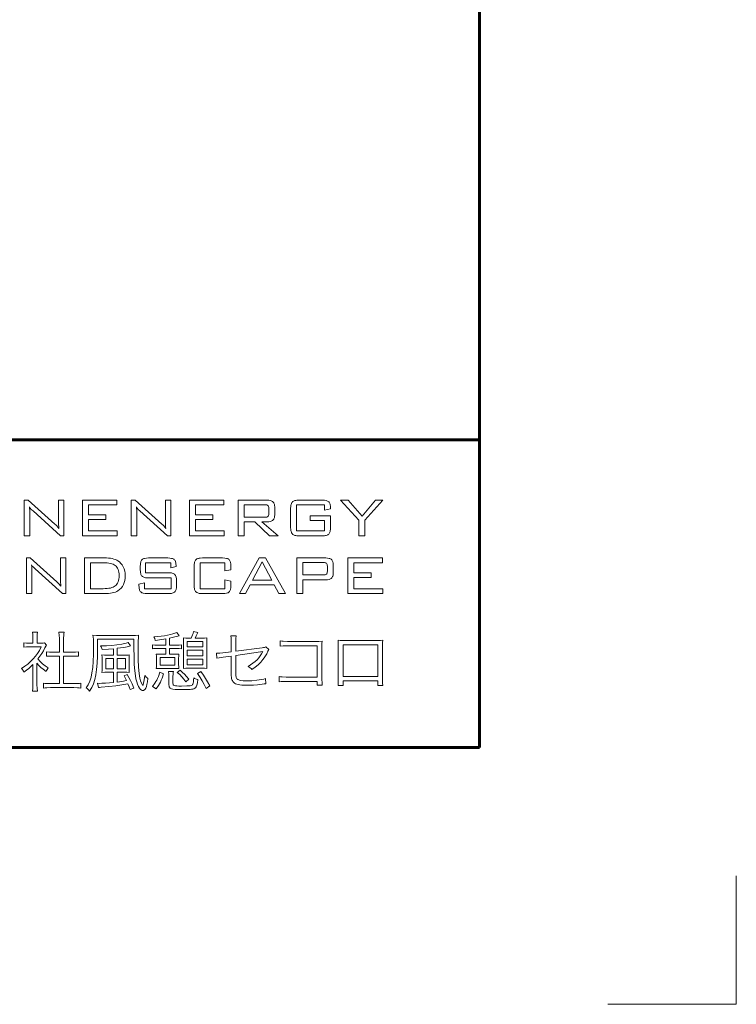
# Model space of a CAD drawing. Extents: x 0 to 420, y 0 to 297.
# Drawn here: x 392 to 420, y 0 to 38 of the extents above; entities that cross this region are included whole.
import ezdxf
from ezdxf.enums import TextEntityAlignment as Align

# ---------------------------------------------------------------- set-up
doc = ezdxf.new("R2010")
doc.units = 0
doc.layers.add('実線1', color=7, linetype='Continuous', lineweight=25)
doc.layers.add('実線2', color=4, linetype='Continuous', lineweight=15)
doc.styles.add('MSゴシック', font='MS Gothic.ttf')
doc.styles.add('高さなしMSゴシック', font='MS Gothic.ttf')

# ---------------------------------------------------------------- blocks, each defined once
blk = doc.blocks.new('外枠')
at = {"layer": '実線2'}
for p, q in [((420, 0), (420, 5)), ((415, 0), (420, 0))]:
    blk.add_line(p, q, dxfattribs=at)
blk = doc.blocks.new('A3規格図枠')
at = {"layer": '実線1', "lineweight": 60}
for p, q in [((410, 287), (410, 10)), ((252, 22), (410, 22)), ((410, 10), (15, 10))]:
    blk.add_line(p, q, dxfattribs=at)
at = {"layer": '実線2', "color": 0}
for p, q in [((392.26, 18.253), (392.26, 19.645)), ((392.26, 19.645), (392.406, 19.645)), ((392.406, 19.645), (393.448, 18.714)), ((393.585, 18.882), (393.585, 19.645)), ((393.585, 19.645), (393.8, 19.645)), ((393.8, 19.645), (393.8, 18.253)), ((394.523, 19.645), (395.865, 19.645)), ((394.523, 18.253), (394.523, 19.645)), ((395.865, 19.645), (395.865, 19.459)), ((396.429, 19.645), (396.575, 19.645)), ((396.429, 18.253), (396.429, 19.645)), ((396.575, 19.645), (397.617, 18.714)), ((397.754, 18.882), (397.754, 19.645)), ((397.754, 19.645), (397.969, 19.645)), ((397.969, 19.645), (397.969, 18.253)), ((398.691, 18.253), (398.691, 19.645)), ((398.691, 19.645), (400.033, 19.645)), ((400.033, 19.645), (400.033, 19.459)), ((400.597, 18.253), (400.597, 19.645)), ((400.597, 19.645), (401.72, 19.645)), ((402.964, 19.645), (403.865, 19.645)), ((404.583, 19.645), (404.872, 19.645)), ((405.289, 18.86), (404.583, 19.645)), ((404.872, 19.645), (405.417, 19.025)), ((405.417, 19.025), (405.938, 19.645)), ((406.222, 19.645), (405.522, 18.865)), ((405.938, 19.645), (406.222, 19.645)), ((393.67, 18.253), (392.598, 19.221)), ((395.865, 19.459), (394.755, 19.459)), ((394.755, 19.459), (394.755, 19.069)), ((397.839, 18.253), (396.766, 19.221)), ((398.923, 19.459), (398.923, 19.069)), ((400.033, 19.459), (398.923, 19.459)), ((400.829, 19.466), (400.829, 18.977)), ((401.631, 19.466), (400.829, 19.466)), ((401.782, 19.12), (401.782, 19.323)), ((402.014, 19.376), (402.014, 19.067)), ((402.637, 18.582), (402.637, 19.316)), ((403.959, 19.459), (402.869, 19.459)), ((402.869, 19.459), (402.869, 18.446)), ((403.959, 19.254), (403.959, 19.459)), ((404.191, 19.299), (403.959, 19.254)), ((404.191, 19.335), (404.191, 19.299)), ((392.475, 19.073), (392.475, 18.253)), ((394.755, 19.069), (395.433, 19.069)), ((394.755, 18.886), (394.755, 18.446)), ((395.433, 18.886), (394.755, 18.886)), ((395.433, 19.069), (395.433, 18.886)), ((396.643, 19.073), (396.643, 18.253)), ((398.923, 19.069), (399.601, 19.069)), ((398.923, 18.886), (398.923, 18.446)), ((399.601, 18.886), (398.923, 18.886)), ((399.601, 19.069), (399.601, 18.886)), ((400.829, 18.977), (401.631, 18.977)), ((403.395, 19.033), (404.191, 19.033)), ((403.395, 18.854), (403.395, 19.033)), ((403.959, 18.854), (403.395, 18.854)), ((403.959, 18.446), (403.959, 18.854)), ((404.191, 19.033), (404.191, 18.582)), ((405.289, 18.253), (405.289, 18.86)), ((405.522, 18.865), (405.522, 18.253)), ((394.755, 18.446), (395.875, 18.446)), ((395.875, 18.446), (395.875, 18.253)), ((398.923, 18.446), (400.044, 18.446)), ((400.044, 18.446), (400.044, 18.253)), ((400.829, 18.798), (400.829, 18.253)), ((401.24, 18.798), (400.829, 18.798)), ((401.807, 18.253), (401.24, 18.798)), ((401.515, 18.798), (402.152, 18.253)), ((401.72, 18.798), (401.515, 18.798)), ((402.869, 18.446), (403.959, 18.446)), ((392.475, 18.253), (392.26, 18.253)), ((393.8, 18.253), (393.67, 18.253)), ((395.875, 18.253), (394.523, 18.253)), ((396.643, 18.253), (396.429, 18.253)), ((397.969, 18.253), (397.839, 18.253)), ((400.044, 18.253), (398.691, 18.253)), ((400.829, 18.253), (400.597, 18.253)), ((402.152, 18.253), (401.807, 18.253)), ((403.865, 18.253), (402.964, 18.253)), ((405.522, 18.253), (405.289, 18.253)), ((392.341, 17.392), (392.487, 17.392)), ((392.341, 16), (392.341, 17.392)), ((392.487, 17.392), (393.529, 16.461)), ((393.667, 16.629), (393.667, 17.392)), ((393.667, 17.392), (393.881, 17.392)), ((393.881, 17.392), (393.881, 16)), ((394.604, 16), (394.604, 17.392)), ((394.604, 17.392), (395.37, 17.392)), ((397.103, 17.392), (397.847, 17.392)), ((399.203, 17.392), (399.983, 17.392)), ((400.645, 16), (401.407, 17.392)), ((401.407, 17.392), (401.655, 17.392)), ((401.655, 17.392), (402.431, 16)), ((402.882, 16), (402.882, 17.392)), ((402.882, 17.392), (404.005, 17.392)), ((404.869, 16), (404.869, 17.392)), ((404.869, 17.392), (406.211, 17.392)), ((406.211, 17.392), (406.211, 17.206)), ((393.752, 16), (392.679, 16.969)), ((395.337, 17.206), (394.836, 17.206)), ((394.836, 17.206), (394.836, 16.193)), ((396.778, 16.941), (396.778, 17.063)), ((397.974, 17.206), (396.986, 17.206)), ((396.986, 17.206), (396.986, 16.816)), ((397.974, 17.003), (397.974, 17.206)), ((398.174, 17.06), (397.974, 17.003)), ((398.174, 17.09), (398.174, 17.06)), ((398.877, 16.329), (398.877, 17.063)), ((400.075, 17.206), (399.109, 17.206)), ((399.109, 17.206), (399.109, 16.193)), ((400.075, 16.89), (400.075, 17.206)), ((400.307, 16.933), (400.075, 16.89)), ((400.307, 17.065), (400.307, 16.933)), ((401.525, 17.234), (401.15, 16.524)), ((401.9, 16.524), (401.525, 17.234)), ((403.114, 17.213), (403.114, 16.728)), ((403.915, 17.213), (403.114, 17.213)), ((404.067, 16.873), (404.067, 17.067)), ((404.299, 17.122), (404.299, 16.811)), ((405.101, 17.206), (405.101, 16.816)), ((406.211, 17.206), (405.101, 17.206)), ((392.556, 16.82), (392.556, 16)), ((396.986, 16.816), (397.867, 16.816)), ((397.981, 16.612), (397.103, 16.612)), ((397.981, 16.193), (397.981, 16.612)), ((400.075, 16.193), (400.075, 16.542)), ((400.075, 16.542), (400.307, 16.493)), ((401.15, 16.524), (401.9, 16.524)), ((403.114, 16.728), (403.915, 16.728)), ((403.114, 16.541), (403.114, 16)), ((404.005, 16.541), (403.114, 16.541)), ((405.101, 16.816), (405.779, 16.816)), ((405.779, 16.633), (405.101, 16.633)), ((405.101, 16.633), (405.101, 16.193)), ((405.779, 16.816), (405.779, 16.633)), ((394.836, 16.193), (395.337, 16.193)), ((396.726, 16.366), (396.94, 16.417)), ((396.726, 16.328), (396.726, 16.366)), ((396.94, 16.417), (396.94, 16.193)), ((396.94, 16.193), (397.981, 16.193)), ((398.192, 16.486), (398.192, 16.329)), ((399.109, 16.193), (400.075, 16.193)), ((400.307, 16.493), (400.307, 16.328)), ((401.053, 16.345), (400.874, 16)), ((401.996, 16.345), (401.053, 16.345)), ((402.174, 16), (401.996, 16.345)), ((405.101, 16.193), (406.222, 16.193)), ((406.222, 16.193), (406.222, 16)), ((392.556, 16), (392.341, 16)), ((393.881, 16), (393.752, 16)), ((395.37, 16), (394.604, 16)), ((397.867, 16), (397.053, 16)), ((399.983, 16), (399.203, 16)), ((400.874, 16), (400.645, 16)), ((402.431, 16), (402.174, 16)), ((403.114, 16), (402.882, 16)), ((406.222, 16), (404.869, 16)), ((392.58, 14.502), (392.77, 14.502)), ((392.593, 14.073), (392.593, 14.308)), ((392.754, 14.305), (392.754, 14.073)), ((393.61, 14.494), (393.809, 14.494)), ((393.627, 13.72), (393.627, 14.265)), ((393.791, 14.265), (393.791, 13.72)), ((396.531, 14.222), (395.113, 14.222)), ((395.113, 14.222), (395.113, 13.887)), ((395.222, 14.366), (396.425, 14.366)), ((396.531, 13.889), (396.531, 14.222)), ((397.772, 13.995), (397.772, 14.24)), ((397.916, 14.267), (397.916, 13.995)), ((398.196, 14.492), (398.297, 14.361)), ((398.655, 14.267), (398.761, 14.267)), ((398.855, 14.52), (399.021, 14.492)), ((398.92, 14.267), (399.17, 14.267)), ((400.308, 14.358), (400.512, 14.358)), ((392.247, 13.917), (392.247, 14.083)), ((392.444, 14.073), (392.593, 14.073)), ((392.921, 13.927), (392.449, 13.927)), ((392.754, 14.073), (392.901, 14.073)), ((393.047, 14.081), (393.125, 13.992)), ((395.734, 13.604), (395.734, 13.854)), ((395.883, 13.871), (395.883, 13.604)), ((396.304, 14.101), (396.403, 13.962)), ((397.253, 13.851), (397.253, 14.01)), ((397.772, 13.864), (397.46, 13.864)), ((397.462, 13.995), (397.772, 13.995)), ((397.772, 13.637), (397.772, 13.864)), ((397.916, 13.995), (398.179, 13.995)), ((397.916, 13.864), (397.916, 13.637)), ((398.176, 13.864), (397.916, 13.864)), ((398.385, 14.01), (398.385, 13.851)), ((398.466, 13.289), (398.466, 14.073)), ((399.221, 14.139), (398.61, 14.139)), ((398.61, 14.139), (398.61, 13.922)), ((398.61, 13.922), (399.221, 13.922)), ((399.221, 13.922), (399.221, 14.139)), ((399.367, 14.066), (399.367, 13.294)), ((400.318, 13.735), (400.318, 14.126)), ((400.5, 14.126), (400.5, 13.758)), ((400.5, 13.758), (401.524, 13.894)), ((401.668, 13.929), (401.791, 13.826)), ((402.228, 13.957), (402.228, 14.159)), ((402.518, 14.141), (403.729, 14.141)), ((403.666, 13.97), (402.518, 13.97)), ((403.666, 12.751), (403.666, 13.97)), ((403.855, 13.95), (403.855, 12.658)), ((404.493, 12.615), (404.493, 13.985)), ((406.03, 14.008), (404.678, 14.008)), ((404.678, 14.008), (404.678, 12.769)), ((404.68, 14.174), (406.025, 14.174)), ((406.03, 12.769), (406.03, 14.008)), ((406.214, 13.985), (406.214, 12.62)), ((393.13, 13.559), (393.13, 13.735)), ((393.378, 13.72), (393.627, 13.72)), ((393.627, 13.571), (393.378, 13.571)), ((393.627, 12.494), (393.627, 13.571)), ((393.791, 13.72), (394.122, 13.72)), ((394.122, 13.571), (393.791, 13.571)), ((393.791, 13.571), (393.791, 12.494)), ((394.369, 13.735), (394.369, 13.559)), ((395.434, 13.475), (395.434, 13.072)), ((395.734, 13.475), (395.434, 13.475)), ((395.512, 13.604), (395.734, 13.604)), ((395.734, 13.072), (395.734, 13.475)), ((395.883, 13.604), (396.122, 13.604)), ((396.196, 13.475), (395.883, 13.475)), ((395.883, 13.475), (395.883, 13.072)), ((396.196, 13.072), (396.196, 13.475)), ((397.407, 13.243), (397.407, 13.478)), ((397.553, 13.513), (397.553, 13.213)), ((398.126, 13.513), (397.553, 13.513)), ((397.596, 13.637), (397.772, 13.637)), ((397.916, 13.637), (398.078, 13.637)), ((398.126, 13.213), (398.126, 13.513)), ((398.272, 13.48), (398.272, 13.243)), ((399.221, 13.798), (398.61, 13.798)), ((398.61, 13.798), (398.61, 13.574)), ((398.61, 13.574), (399.221, 13.574)), ((399.221, 13.45), (398.61, 13.45)), ((398.61, 13.45), (398.61, 13.226)), ((399.221, 13.574), (399.221, 13.798)), ((399.221, 13.226), (399.221, 13.45)), ((399.765, 13.485), (399.743, 13.675)), ((399.998, 13.692), (400.318, 13.735)), ((400.318, 13.571), (400.013, 13.528)), ((400.318, 12.963), (400.318, 13.571)), ((400.5, 13.594), (400.5, 12.999)), ((392.595, 12.456), (392.595, 13.241)), ((392.752, 13.291), (392.752, 12.454)), ((395.29, 13.125), (395.29, 13.402)), ((395.434, 13.072), (395.734, 13.072)), ((395.883, 13.072), (396.196, 13.072)), ((396.339, 13.412), (396.339, 13.12)), ((397.553, 13.213), (398.126, 13.213)), ((398.093, 13.087), (397.596, 13.087)), ((398.61, 13.226), (399.221, 13.226)), ((399.173, 13.097), (398.658, 13.097)), ((395.734, 12.941), (395.509, 12.941)), ((395.734, 12.542), (395.734, 12.941)), ((396.153, 12.941), (395.883, 12.941)), ((395.883, 12.941), (395.883, 12.557)), ((396.145, 12.797), (396.269, 12.85)), ((397.54, 12.936), (397.682, 12.875)), ((397.878, 12.968), (398.068, 12.968)), ((397.894, 12.474), (397.894, 12.749)), ((398.052, 12.759), (398.052, 12.509)), ((398.219, 12.933), (398.338, 13.014)), ((398.671, 12.671), (398.547, 12.565)), ((399.001, 12.888), (399.132, 12.961)), ((401.663, 12.691), (401.675, 12.487)), ((402.19, 12.57), (402.19, 12.769)), ((402.465, 12.751), (403.666, 12.751)), ((404.678, 12.769), (406.03, 12.769)), ((393.012, 12.32), (393.012, 12.509)), ((394.19, 12.338), (393.282, 12.338)), ((393.284, 12.494), (393.627, 12.494)), ((393.791, 12.494), (394.19, 12.494)), ((394.462, 12.509), (394.462, 12.32)), ((395.146, 12.34), (395.113, 12.509)), ((396.529, 12.323), (396.385, 12.262)), ((397.391, 12.287), (397.253, 12.381)), ((399.486, 12.406), (399.342, 12.302)), ((403.666, 12.58), (402.46, 12.58)), ((403.666, 12.429), (403.666, 12.58)), ((403.868, 12.429), (403.666, 12.429)), ((404.678, 12.426), (404.483, 12.426)), ((406.03, 12.605), (404.678, 12.605)), ((404.678, 12.605), (404.678, 12.426)), ((406.03, 12.426), (406.03, 12.605)), ((406.222, 12.426), (406.03, 12.426)), ((392.767, 12.207), (392.58, 12.207))]:
    blk.add_line(p, q, dxfattribs=at)
for points in [[(401.72, 19.645, 0), (401.792, 19.641, 0), (401.853, 19.629, 0), (401.88, 19.62, 0), (401.904, 19.61, 0), (401.925, 19.597, 0), (401.944, 19.582, 0)], [(401.944, 19.582, 0), (401.96, 19.565, 0), (401.975, 19.545, 0), (401.987, 19.523, 0), (401.997, 19.499, 0), (402.004, 19.472, 0), (402.01, 19.442, 0), (402.014, 19.376, 0)], [(402.637, 19.316, 0), (402.641, 19.404, 0), (402.647, 19.442, 0), (402.654, 19.477, 0), (402.664, 19.507, 0), (402.676, 19.534, 0), (402.69, 19.557, 0), (402.706, 19.576, 0)], [(402.706, 19.576, 0), (402.725, 19.592, 0), (402.748, 19.606, 0), (402.774, 19.618, 0), (402.805, 19.628, 0), (402.839, 19.635, 0), (402.877, 19.641, 0), (402.964, 19.645, 0)], [(403.865, 19.645, 0), (403.949, 19.641, 0), (404.02, 19.629, 0), (404.05, 19.62, 0), (404.077, 19.608, 0), (404.1, 19.595, 0), (404.12, 19.58, 0)], [(404.12, 19.58, 0), (404.136, 19.562, 0), (404.151, 19.54, 0), (404.163, 19.515, 0), (404.173, 19.486, 0), (404.181, 19.453, 0), (404.187, 19.417, 0), (404.191, 19.335, 0)], [(392.457, 19.378, 0), (392.465, 19.312, 0), (392.47, 19.24, 0), (392.475, 19.073, 0)], [(392.53, 19.284, 0), (392.49, 19.329, 0), (392.457, 19.378, 0)], [(392.598, 19.221, 0), (392.53, 19.284, 0)], [(396.626, 19.378, 0), (396.633, 19.312, 0), (396.639, 19.24, 0), (396.643, 19.073, 0)], [(396.699, 19.284, 0), (396.659, 19.329, 0), (396.626, 19.378, 0)], [(396.766, 19.221, 0), (396.699, 19.284, 0)], [(401.748, 19.435, 0), (401.728, 19.448, 0), (401.702, 19.458, 0), (401.669, 19.464, 0), (401.631, 19.466, 0)], [(401.782, 19.323, 0), (401.78, 19.36, 0), (401.774, 19.391, 0), (401.763, 19.416, 0), (401.748, 19.435, 0)], [(393.607, 18.539, 0), (393.598, 18.609, 0), (393.591, 18.689, 0), (393.587, 18.78, 0), (393.585, 18.882, 0)], [(397.776, 18.539, 0), (397.766, 18.609, 0), (397.76, 18.689, 0), (397.755, 18.78, 0), (397.754, 18.882, 0)], [(401.631, 18.977, 0), (401.669, 18.979, 0), (401.702, 18.985, 0), (401.728, 18.994, 0), (401.748, 19.007, 0)], [(401.944, 18.861, 0), (401.925, 18.846, 0), (401.904, 18.833, 0), (401.88, 18.823, 0), (401.853, 18.814, 0), (401.792, 18.802, 0), (401.72, 18.798, 0)], [(401.748, 19.007, 0), (401.763, 19.025, 0), (401.774, 19.05, 0), (401.78, 19.082, 0), (401.782, 19.12, 0)], [(402.014, 19.067, 0), (402.01, 19.001, 0), (402.004, 18.971, 0), (401.997, 18.944, 0), (401.987, 18.92, 0), (401.975, 18.898, 0), (401.96, 18.878, 0), (401.944, 18.861, 0)], [(393.448, 18.714, 0), (393.486, 18.678, 0), (393.526, 18.637, 0), (393.607, 18.539, 0)], [(397.617, 18.714, 0), (397.655, 18.678, 0), (397.694, 18.637, 0), (397.776, 18.539, 0)], [(402.706, 18.322, 0), (402.69, 18.341, 0), (402.676, 18.364, 0), (402.664, 18.391, 0), (402.654, 18.421, 0), (402.647, 18.456, 0), (402.641, 18.494, 0), (402.637, 18.582, 0)], [(404.191, 18.582, 0), (404.187, 18.494, 0), (404.181, 18.456, 0), (404.174, 18.421, 0), (404.164, 18.391, 0), (404.152, 18.364, 0), (404.138, 18.341, 0), (404.122, 18.322, 0)], [(402.964, 18.253, 0), (402.877, 18.257, 0), (402.839, 18.263, 0), (402.805, 18.27, 0), (402.774, 18.28, 0), (402.748, 18.292, 0), (402.725, 18.306, 0), (402.706, 18.322, 0)], [(404.122, 18.322, 0), (404.103, 18.306, 0), (404.08, 18.292, 0), (404.054, 18.28, 0), (404.023, 18.27, 0), (403.989, 18.263, 0), (403.952, 18.257, 0), (403.865, 18.253, 0)], [(395.37, 17.392, 0), (395.459, 17.39, 0), (395.541, 17.385, 0), (395.617, 17.377, 0), (395.687, 17.365, 0), (395.751, 17.35, 0), (395.808, 17.331, 0), (395.859, 17.31, 0), (395.904, 17.284, 0)], [(395.904, 17.284, 0), (395.968, 17.237, 0), (396.025, 17.181, 0), (396.074, 17.117, 0), (396.116, 17.044, 0)], [(396.778, 17.063, 0), (396.783, 17.152, 0), (396.788, 17.191, 0), (396.796, 17.225, 0), (396.805, 17.256, 0), (396.817, 17.283, 0), (396.831, 17.306, 0), (396.847, 17.325, 0)], [(396.847, 17.325, 0), (396.866, 17.34, 0), (396.889, 17.354, 0), (396.916, 17.366, 0), (396.946, 17.375, 0), (397.017, 17.388, 0), (397.103, 17.392, 0)], [(397.847, 17.392, 0), (397.93, 17.388, 0), (397.999, 17.376, 0), (398.029, 17.367, 0), (398.056, 17.356, 0), (398.08, 17.343, 0), (398.1, 17.328, 0)], [(398.1, 17.328, 0), (398.117, 17.311, 0), (398.132, 17.289, 0), (398.145, 17.265, 0), (398.156, 17.237, 0), (398.164, 17.205, 0), (398.169, 17.17, 0), (398.174, 17.09, 0)], [(398.877, 17.063, 0), (398.881, 17.151, 0), (398.886, 17.189, 0), (398.894, 17.224, 0), (398.903, 17.254, 0), (398.915, 17.281, 0), (398.929, 17.304, 0), (398.945, 17.323, 0)], [(398.945, 17.323, 0), (398.964, 17.339, 0), (398.987, 17.353, 0), (399.014, 17.365, 0), (399.044, 17.375, 0), (399.078, 17.382, 0), (399.116, 17.388, 0), (399.203, 17.392, 0)], [(399.983, 17.392, 0), (400.07, 17.388, 0), (400.142, 17.376, 0), (400.172, 17.366, 0), (400.198, 17.355, 0), (400.221, 17.341, 0), (400.24, 17.326, 0)], [(400.24, 17.326, 0), (400.256, 17.307, 0), (400.269, 17.284, 0), (400.281, 17.258, 0), (400.29, 17.227, 0), (400.303, 17.154, 0), (400.307, 17.065, 0)], [(404.005, 17.392, 0), (404.076, 17.388, 0), (404.137, 17.376, 0), (404.164, 17.367, 0), (404.188, 17.356, 0), (404.21, 17.344, 0), (404.228, 17.329, 0)], [(404.228, 17.329, 0), (404.245, 17.312, 0), (404.259, 17.292, 0), (404.271, 17.27, 0), (404.281, 17.245, 0), (404.294, 17.189, 0), (404.299, 17.122, 0)], [(392.538, 17.125, 0), (392.546, 17.059, 0), (392.551, 16.987, 0), (392.556, 16.82, 0)], [(392.611, 17.031, 0), (392.571, 17.076, 0), (392.538, 17.125, 0)], [(392.679, 16.969, 0), (392.611, 17.031, 0)], [(395.8, 17.098, 0), (395.762, 17.123, 0), (395.718, 17.145, 0), (395.668, 17.164, 0), (395.613, 17.179, 0), (395.552, 17.191, 0), (395.486, 17.199, 0), (395.414, 17.204, 0), (395.337, 17.206, 0)], [(395.954, 16.705, 0), (395.952, 16.772, 0), (395.944, 16.833, 0), (395.932, 16.89, 0), (395.916, 16.941, 0), (395.894, 16.988, 0), (395.868, 17.029, 0), (395.836, 17.066, 0), (395.8, 17.098, 0)], [(396.116, 17.044, 0), (396.15, 16.965, 0), (396.174, 16.882, 0), (396.188, 16.795, 0), (396.193, 16.704, 0)], [(396.848, 16.681, 0), (396.831, 16.7, 0), (396.817, 16.723, 0), (396.805, 16.749, 0), (396.796, 16.78, 0), (396.788, 16.815, 0), (396.783, 16.853, 0), (396.778, 16.941, 0)], [(404.031, 17.182, 0), (404.011, 17.195, 0), (403.985, 17.205, 0), (403.953, 17.211, 0), (403.915, 17.213, 0)], [(404.067, 17.067, 0), (404.064, 17.106, 0), (404.058, 17.138, 0), (404.047, 17.163, 0), (404.031, 17.182, 0)], [(393.688, 16.286, 0), (393.679, 16.356, 0), (393.672, 16.436, 0), (393.668, 16.527, 0), (393.667, 16.629, 0)], [(395.8, 16.302, 0), (395.836, 16.333, 0), (395.868, 16.37, 0), (395.894, 16.413, 0), (395.916, 16.461, 0), (395.932, 16.514, 0), (395.944, 16.572, 0), (395.952, 16.636, 0), (395.954, 16.705, 0)], [(396.193, 16.704, 0), (396.188, 16.606, 0), (396.175, 16.514, 0), (396.152, 16.429, 0), (396.121, 16.351, 0), (396.08, 16.28, 0), (396.031, 16.216, 0), (395.972, 16.159, 0), (395.904, 16.108, 0)], [(397.103, 16.612, 0), (397.017, 16.616, 0), (396.98, 16.621, 0), (396.946, 16.629, 0), (396.916, 16.639, 0), (396.889, 16.65, 0), (396.867, 16.664, 0), (396.848, 16.681, 0)], [(397.867, 16.816, 0), (397.954, 16.811, 0), (397.992, 16.806, 0), (398.026, 16.798, 0), (398.056, 16.788, 0), (398.082, 16.776, 0), (398.105, 16.762, 0), (398.124, 16.745, 0)], [(398.124, 16.745, 0), (398.14, 16.726, 0), (398.154, 16.703, 0), (398.165, 16.676, 0), (398.175, 16.645, 0), (398.187, 16.573, 0), (398.192, 16.486, 0)], [(403.915, 16.728, 0), (403.954, 16.73, 0), (403.986, 16.735, 0), (404.013, 16.745, 0), (404.033, 16.759, 0)], [(404.228, 16.605, 0), (404.21, 16.59, 0), (404.188, 16.577, 0), (404.164, 16.566, 0), (404.137, 16.557, 0), (404.076, 16.545, 0), (404.005, 16.541, 0)], [(404.033, 16.759, 0), (404.048, 16.777, 0), (404.058, 16.803, 0), (404.065, 16.835, 0), (404.067, 16.873, 0)], [(404.299, 16.811, 0), (404.294, 16.745, 0), (404.289, 16.715, 0), (404.281, 16.688, 0), (404.271, 16.664, 0), (404.259, 16.642, 0), (404.245, 16.622, 0), (404.228, 16.605, 0)], [(393.529, 16.461, 0), (393.567, 16.425, 0), (393.607, 16.384, 0), (393.688, 16.286, 0)], [(395.337, 16.193, 0), (395.415, 16.195, 0), (395.487, 16.2, 0), (395.554, 16.209, 0), (395.614, 16.22, 0), (395.67, 16.236, 0), (395.719, 16.254, 0), (395.762, 16.276, 0), (395.8, 16.302, 0)], [(396.795, 16.068, 0), (396.778, 16.087, 0), (396.764, 16.11, 0), (396.753, 16.137, 0), (396.743, 16.168, 0), (396.735, 16.202, 0), (396.73, 16.24, 0), (396.726, 16.328, 0)], [(398.192, 16.329, 0), (398.187, 16.241, 0), (398.175, 16.168, 0), (398.165, 16.138, 0), (398.154, 16.111, 0), (398.14, 16.088, 0), (398.124, 16.069, 0)], [(398.945, 16.069, 0), (398.929, 16.088, 0), (398.915, 16.111, 0), (398.903, 16.138, 0), (398.894, 16.168, 0), (398.886, 16.203, 0), (398.881, 16.241, 0), (398.877, 16.329, 0)], [(400.307, 16.328, 0), (400.303, 16.239, 0), (400.29, 16.166, 0), (400.281, 16.135, 0), (400.269, 16.109, 0), (400.256, 16.086, 0), (400.24, 16.067, 0)], [(395.904, 16.108, 0), (395.86, 16.083, 0), (395.809, 16.061, 0), (395.752, 16.042, 0), (395.688, 16.027, 0), (395.618, 16.015, 0), (395.542, 16.007, 0), (395.459, 16.002, 0), (395.37, 16, 0)], [(397.053, 16, 0), (396.966, 16.004, 0), (396.894, 16.017, 0), (396.863, 16.027, 0), (396.837, 16.038, 0), (396.814, 16.052, 0), (396.795, 16.068, 0)], [(398.124, 16.069, 0), (398.105, 16.053, 0), (398.083, 16.039, 0), (398.056, 16.027, 0), (398.026, 16.017, 0), (397.992, 16.01, 0), (397.954, 16.004, 0), (397.867, 16, 0)], [(399.203, 16, 0), (399.116, 16.004, 0), (399.078, 16.01, 0), (399.044, 16.017, 0), (399.014, 16.027, 0), (398.987, 16.039, 0), (398.964, 16.053, 0), (398.945, 16.069, 0)], [(400.24, 16.067, 0), (400.221, 16.051, 0), (400.198, 16.038, 0), (400.172, 16.026, 0), (400.142, 16.017, 0), (400.07, 16.004, 0), (399.983, 16, 0)], [(392.593, 14.308, 0), (392.589, 14.411, 0), (392.58, 14.502, 0)], [(392.77, 14.502, 0), (392.758, 14.413, 0), (392.754, 14.305, 0)], [(393.627, 14.265, 0), (393.623, 14.376, 0), (393.61, 14.494, 0)], [(393.809, 14.494, 0), (393.8, 14.433, 0), (393.794, 14.379, 0), (393.791, 14.265, 0)], [(394.954, 13.982, 0), (394.953, 14.118, 0), (394.95, 14.221, 0), (394.944, 14.305, 0), (394.934, 14.381, 0)], [(394.934, 14.381, 0), (395.069, 14.37, 0), (395.222, 14.366, 0)], [(396.425, 14.366, 0), (396.586, 14.37, 0), (396.71, 14.381, 0)], [(396.71, 14.381, 0), (396.702, 14.279, 0), (396.697, 14.16, 0), (396.693, 13.793, 0)], [(397.311, 14.313, 0), (397.457, 14.326, 0), (397.594, 14.342, 0), (397.723, 14.361, 0), (397.841, 14.382, 0), (397.949, 14.407, 0), (398.045, 14.433, 0), (398.128, 14.461, 0), (398.196, 14.492, 0)], [(397.364, 14.179, 0), (397.342, 14.25, 0), (397.311, 14.313, 0)], [(397.772, 14.24, 0), (397.615, 14.215, 0), (397.364, 14.179, 0)], [(398.174, 14.33, 0), (397.916, 14.267, 0)], [(398.242, 14.348, 0), (398.174, 14.33, 0)], [(398.297, 14.361, 0), (398.242, 14.348, 0)], [(398.466, 14.073, 0), (398.464, 14.185, 0), (398.456, 14.275, 0)], [(398.456, 14.275, 0), (398.549, 14.269, 0), (398.655, 14.267, 0)], [(398.761, 14.267, 0), (398.792, 14.336, 0), (398.816, 14.394, 0), (398.835, 14.452, 0), (398.855, 14.52, 0)], [(399.021, 14.492, 0), (398.961, 14.352, 0), (398.92, 14.267, 0)], [(399.17, 14.267, 0), (399.286, 14.269, 0), (399.377, 14.275, 0)], [(399.377, 14.275, 0), (399.369, 14.185, 0), (399.367, 14.066, 0)], [(400.318, 14.126, 0), (400.317, 14.26, 0), (400.308, 14.358, 0)], [(400.512, 14.358, 0), (400.502, 14.257, 0), (400.5, 14.126, 0)], [(392.247, 14.083, 0), (392.344, 14.075, 0), (392.444, 14.073, 0)], [(392.449, 13.927, 0), (392.346, 13.925, 0), (392.247, 13.917, 0)], [(392.608, 13.458, 0), (392.698, 13.562, 0), (392.777, 13.669, 0), (392.849, 13.787, 0), (392.921, 13.927, 0)], [(393.065, 13.884, 0), (393.006, 13.773, 0), (392.942, 13.667, 0), (392.87, 13.562, 0), (392.787, 13.455, 0)], [(392.901, 14.073, 0), (392.991, 14.075, 0), (393.047, 14.081, 0)], [(393.125, 13.992, 0), (393.099, 13.948, 0), (393.065, 13.884, 0)], [(394.669, 12.328, 0), (394.746, 12.454, 0), (394.809, 12.589, 0), (394.858, 12.741, 0), (394.896, 12.916, 0), (394.923, 13.12, 0), (394.941, 13.362, 0), (394.951, 13.647, 0), (394.954, 13.982, 0)], [(395.113, 13.887, 0), (395.11, 13.566, 0), (395.098, 13.287, 0), (395.077, 13.045, 0), (395.046, 12.835, 0), (395.005, 12.65, 0), (394.951, 12.486, 0), (394.885, 12.338, 0), (394.805, 12.199, 0)], [(395.229, 13.965, 0), (395.463, 13.969, 0), (395.673, 13.981, 0), (395.87, 14.003, 0), (396.064, 14.035, 0)], [(395.292, 13.828, 0), (395.266, 13.898, 0), (395.249, 13.931, 0), (395.229, 13.965, 0)], [(395.734, 13.854, 0), (395.535, 13.837, 0), (395.292, 13.828, 0)], [(396.403, 13.962, 0), (396.261, 13.931, 0), (396.135, 13.906, 0), (396.013, 13.887, 0), (395.883, 13.871, 0)], [(396.064, 14.035, 0), (396.158, 14.053, 0), (396.222, 14.068, 0), (396.267, 14.083, 0), (396.304, 14.101, 0)], [(396.587, 12.797, 0), (396.562, 12.994, 0), (396.545, 13.244, 0), (396.535, 13.543, 0), (396.531, 13.889, 0)], [(397.253, 14.01, 0), (397.346, 13.999, 0), (397.462, 13.995, 0)], [(397.46, 13.864, 0), (397.34, 13.861, 0), (397.294, 13.857, 0), (397.253, 13.851, 0)], [(398.385, 13.851, 0), (398.288, 13.861, 0), (398.176, 13.864, 0)], [(398.179, 13.995, 0), (398.292, 13.999, 0), (398.385, 14.01, 0)], [(401.524, 13.894, 0), (401.581, 13.901, 0), (401.616, 13.907, 0), (401.641, 13.916, 0), (401.668, 13.929, 0)], [(401.791, 13.826, 0), (401.751, 13.755, 0)], [(402.228, 14.159, 0), (402.287, 14.15, 0), (402.345, 14.144, 0), (402.518, 14.141, 0)], [(402.518, 13.97, 0), (402.348, 13.967, 0), (402.228, 13.957, 0)], [(403.729, 14.141, 0), (403.86, 14.146, 0)], [(403.86, 14.146, 0), (403.856, 14.058, 0), (403.855, 13.95, 0)], [(404.483, 14.182, 0), (404.564, 14.176, 0), (404.68, 14.174, 0)], [(404.493, 13.985, 0), (404.491, 14.099, 0), (404.483, 14.182, 0)], [(406.025, 14.174, 0), (406.142, 14.175, 0), (406.222, 14.182, 0)], [(406.222, 14.182, 0), (406.215, 14.099, 0), (406.214, 13.985, 0)], [(392.154, 13.084, 0), (392.28, 13.169, 0), (392.395, 13.257, 0), (392.503, 13.352, 0), (392.608, 13.458, 0)], [(392.787, 13.455, 0), (392.88, 13.354, 0), (392.973, 13.268, 0), (393.075, 13.189, 0), (393.193, 13.112, 0)], [(393.13, 13.735, 0), (393.239, 13.724, 0), (393.378, 13.72, 0)], [(393.378, 13.571, 0), (393.251, 13.568, 0), (393.13, 13.559, 0)], [(394.122, 13.72, 0), (394.26, 13.724, 0), (394.369, 13.735, 0)], [(394.369, 13.559, 0), (394.249, 13.568, 0), (394.122, 13.571, 0)], [(395.29, 13.402, 0), (395.288, 13.514, 0), (395.282, 13.614, 0)], [(395.282, 13.614, 0), (395.379, 13.606, 0), (395.512, 13.604, 0)], [(396.122, 13.604, 0), (396.258, 13.606, 0), (396.309, 13.609, 0), (396.35, 13.614, 0)], [(396.35, 13.614, 0), (396.342, 13.528, 0), (396.339, 13.412, 0)], [(396.693, 13.793, 0), (396.697, 13.43, 0), (396.71, 13.134, 0), (396.733, 12.894, 0), (396.748, 12.792, 0), (396.766, 12.701, 0)], [(397.407, 13.478, 0), (397.405, 13.567, 0), (397.399, 13.644, 0)], [(397.399, 13.644, 0), (397.486, 13.639, 0), (397.596, 13.637, 0)], [(398.078, 13.637, 0), (398.191, 13.639, 0), (398.28, 13.644, 0)], [(398.28, 13.644, 0), (398.274, 13.572, 0), (398.272, 13.48, 0)], [(399.743, 13.675, 0), (399.781, 13.675, 0)], [(400.013, 13.528, 0), (399.857, 13.506, 0), (399.765, 13.485, 0)], [(399.781, 13.675, 0), (399.873, 13.68, 0), (399.998, 13.692, 0)], [(401.463, 13.728, 0), (400.5, 13.594, 0)], [(400.979, 13.16, 0), (401.078, 13.223, 0), (401.169, 13.288, 0), (401.252, 13.357, 0), (401.327, 13.428, 0), (401.394, 13.502, 0), (401.454, 13.58, 0), (401.507, 13.661, 0), (401.552, 13.745, 0)], [(401.559, 13.432, 0), (401.474, 13.332, 0), (401.374, 13.233, 0), (401.26, 13.136, 0), (401.13, 13.039, 0)], [(401.494, 13.733, 0), (401.463, 13.728, 0)], [(401.552, 13.745, 0), (401.494, 13.733, 0)], [(401.751, 13.755, 0), (401.702, 13.656, 0), (401.654, 13.572, 0), (401.607, 13.499, 0), (401.559, 13.432, 0)], [(392.247, 12.943, 0), (392.227, 12.984, 0), (392.207, 13.018, 0), (392.184, 13.05, 0), (392.154, 13.084, 0)], [(392.595, 13.241, 0), (392.511, 13.158, 0), (392.434, 13.089, 0), (392.35, 13.021, 0), (392.247, 12.943, 0)], [(393.108, 12.973, 0), (392.999, 13.052, 0), (392.909, 13.128, 0), (392.829, 13.205, 0), (392.752, 13.291, 0)], [(393.193, 13.112, 0), (393.146, 13.046, 0), (393.126, 13.012, 0), (393.108, 12.973, 0)], [(395.28, 12.928, 0), (395.288, 13.012, 0), (395.29, 13.125, 0)], [(396.339, 13.12, 0), (396.342, 13.008, 0), (396.35, 12.933, 0)], [(397.399, 13.079, 0), (397.405, 13.155, 0), (397.407, 13.243, 0)], [(397.596, 13.087, 0), (397.49, 13.085, 0), (397.399, 13.079, 0)], [(398.28, 13.079, 0), (398.199, 13.085, 0), (398.093, 13.087, 0)], [(398.272, 13.243, 0), (398.274, 13.15, 0), (398.28, 13.079, 0)], [(398.456, 13.089, 0), (398.464, 13.177, 0), (398.466, 13.289, 0)], [(398.658, 13.097, 0), (398.55, 13.095, 0), (398.456, 13.089, 0)], [(399.377, 13.089, 0), (399.278, 13.095, 0), (399.173, 13.097, 0)], [(399.367, 13.294, 0), (399.369, 13.178, 0), (399.377, 13.089, 0)], [(401.13, 13.039, 0), (401.092, 13.08, 0), (401.059, 13.11, 0), (401.024, 13.134, 0), (400.979, 13.16, 0)], [(395.509, 12.941, 0), (395.397, 12.938, 0), (395.28, 12.928, 0)], [(396.246, 12.61, 0), (396.193, 12.717, 0), (396.145, 12.797, 0)], [(396.35, 12.933, 0), (396.257, 12.939, 0), (396.153, 12.941, 0)], [(396.269, 12.85, 0), (396.337, 12.73, 0), (396.396, 12.617, 0), (396.456, 12.489, 0), (396.529, 12.323, 0)], [(396.869, 12.227, 0), (396.848, 12.229, 0), (396.827, 12.237, 0), (396.806, 12.25, 0), (396.785, 12.268, 0), (396.744, 12.318, 0), (396.705, 12.385, 0), (396.669, 12.468, 0), (396.637, 12.565, 0), (396.609, 12.675, 0), (396.587, 12.797, 0)], [(396.766, 12.701, 0), (396.792, 12.6, 0), (396.82, 12.514, 0), (396.848, 12.456, 0), (396.86, 12.439, 0), (396.869, 12.434, 0)], [(396.905, 12.507, 0), (396.929, 12.641, 0), (396.95, 12.817, 0)], [(396.95, 12.817, 0), (396.981, 12.78, 0), (397.011, 12.749, 0), (397.042, 12.72, 0), (397.076, 12.693, 0)], [(397.076, 12.693, 0), (397.057, 12.559, 0), (397.038, 12.458, 0), (397.016, 12.381, 0), (396.99, 12.32, 0)], [(397.253, 12.381, 0), (397.349, 12.51, 0), (397.388, 12.572, 0), (397.423, 12.634, 0), (397.455, 12.7, 0), (397.484, 12.77, 0), (397.54, 12.936, 0)], [(397.682, 12.875, 0), (397.624, 12.702, 0), (397.593, 12.628, 0), (397.561, 12.558, 0), (397.526, 12.492, 0), (397.486, 12.426, 0), (397.391, 12.287, 0)], [(397.894, 12.749, 0), (397.89, 12.857, 0), (397.878, 12.968, 0)], [(398.068, 12.968, 0), (398.06, 12.922, 0), (398.055, 12.877, 0), (398.052, 12.759, 0)], [(398.547, 12.565, 0), (398.472, 12.669, 0), (398.397, 12.759, 0), (398.315, 12.845, 0), (398.219, 12.933, 0)], [(398.338, 13.014, 0), (398.427, 12.934, 0), (398.505, 12.857, 0), (398.583, 12.773, 0), (398.671, 12.671, 0)], [(398.83, 12.479, 0), (398.841, 12.516, 0), (398.849, 12.568, 0), (398.855, 12.635, 0), (398.86, 12.716, 0)], [(398.86, 12.716, 0), (398.896, 12.696, 0), (398.931, 12.68, 0), (398.97, 12.668, 0), (399.016, 12.658, 0)], [(399.342, 12.302, 0), (399.267, 12.467, 0), (399.193, 12.605, 0), (399.109, 12.739, 0), (399.001, 12.888, 0)], [(399.132, 12.961, 0), (399.236, 12.822, 0), (399.323, 12.693, 0), (399.403, 12.559, 0), (399.486, 12.406, 0)], [(400.411, 12.547, 0), (400.386, 12.578, 0), (400.365, 12.61, 0), (400.349, 12.646, 0), (400.336, 12.689, 0), (400.328, 12.74, 0), (400.322, 12.801, 0), (400.318, 12.963, 0)], [(400.5, 12.999, 0), (400.502, 12.854, 0), (400.506, 12.802, 0), (400.511, 12.761, 0), (400.52, 12.729, 0), (400.531, 12.704, 0), (400.545, 12.683, 0), (400.563, 12.666, 0)], [(400.563, 12.666, 0), (400.585, 12.65, 0), (400.613, 12.637, 0), (400.647, 12.626, 0), (400.688, 12.617, 0), (400.792, 12.606, 0), (400.929, 12.603, 0)], [(400.929, 12.603, 0), (401.128, 12.609, 0), (401.322, 12.626, 0), (401.503, 12.654, 0), (401.586, 12.671, 0), (401.663, 12.691, 0)], [(402.19, 12.769, 0), (402.246, 12.76, 0), (402.3, 12.755, 0), (402.465, 12.751, 0)], [(392.58, 12.207, 0), (392.592, 12.319, 0), (392.595, 12.456, 0)], [(392.752, 12.454, 0), (392.756, 12.316, 0), (392.767, 12.207, 0)], [(393.012, 12.509, 0), (393.063, 12.503, 0), (393.123, 12.498, 0), (393.284, 12.494, 0)], [(393.282, 12.338, 0), (393.135, 12.334, 0), (393.072, 12.328, 0), (393.012, 12.32, 0)], [(394.19, 12.494, 0), (394.351, 12.498, 0), (394.411, 12.503, 0), (394.462, 12.509, 0)], [(394.462, 12.32, 0), (394.4, 12.328, 0), (394.337, 12.334, 0), (394.19, 12.338, 0)], [(394.805, 12.199, 0), (394.773, 12.238, 0), (394.742, 12.271, 0), (394.709, 12.3, 0), (394.669, 12.328, 0)], [(395.113, 12.509, 0), (395.184, 12.504, 0)], [(395.257, 12.355, 0), (395.195, 12.349, 0), (395.146, 12.34, 0)], [(395.184, 12.504, 0), (395.282, 12.507, 0), (395.424, 12.516, 0), (395.583, 12.528, 0), (395.734, 12.542, 0)], [(396.297, 12.489, 0), (396.062, 12.448, 0), (395.822, 12.413, 0), (395.559, 12.383, 0), (395.257, 12.355, 0)], [(395.883, 12.557, 0), (396.062, 12.58, 0), (396.246, 12.61, 0)], [(396.385, 12.262, 0), (396.345, 12.374, 0), (396.297, 12.489, 0)], [(396.869, 12.434, 0), (396.879, 12.437, 0), (396.888, 12.449, 0), (396.896, 12.472, 0), (396.905, 12.507, 0)], [(396.99, 12.32, 0), (396.965, 12.28, 0), (396.951, 12.264, 0), (396.936, 12.251, 0), (396.921, 12.24, 0), (396.904, 12.233, 0), (396.887, 12.228, 0), (396.869, 12.227, 0)], [(397.994, 12.292, 0), (397.968, 12.304, 0), (397.946, 12.318, 0), (397.928, 12.334, 0), (397.915, 12.353, 0), (397.905, 12.376, 0), (397.898, 12.403, 0), (397.895, 12.436, 0), (397.894, 12.474, 0)], [(398.385, 12.26, 0), (398.242, 12.262, 0), (398.132, 12.267, 0), (398.052, 12.278, 0), (397.994, 12.292, 0)], [(398.052, 12.509, 0), (398.055, 12.471, 0), (398.058, 12.457, 0), (398.063, 12.446, 0), (398.07, 12.437, 0), (398.08, 12.429, 0), (398.108, 12.418, 0)], [(398.108, 12.418, 0), (398.146, 12.41, 0), (398.201, 12.405, 0), (398.279, 12.402, 0), (398.383, 12.401, 0)], [(398.383, 12.401, 0), (398.593, 12.404, 0), (398.667, 12.408, 0), (398.724, 12.415, 0), (398.766, 12.425, 0), (398.796, 12.439, 0), (398.816, 12.457, 0), (398.83, 12.479, 0)], [(399.016, 12.658, 0), (399.002, 12.531, 0), (398.982, 12.434, 0), (398.968, 12.396, 0), (398.95, 12.364, 0), (398.928, 12.337, 0), (398.901, 12.315, 0), (398.867, 12.298, 0), (398.826, 12.285, 0), (398.777, 12.275, 0), (398.719, 12.268, 0), (398.575, 12.261, 0), (398.385, 12.26, 0)], [(400.926, 12.429, 0), (400.825, 12.43, 0), (400.736, 12.435, 0), (400.658, 12.444, 0), (400.591, 12.457, 0), (400.534, 12.473, 0), (400.485, 12.493, 0), (400.445, 12.518, 0), (400.411, 12.547, 0)], [(401.524, 12.474, 0), (401.347, 12.453, 0), (401.194, 12.439, 0), (401.056, 12.431, 0), (400.926, 12.429, 0)], [(401.675, 12.487, 0), (401.6, 12.482, 0), (401.524, 12.474, 0)], [(402.46, 12.58, 0), (402.273, 12.577, 0), (402.19, 12.57, 0)], [(403.855, 12.658, 0), (403.859, 12.525, 0), (403.868, 12.429, 0)], [(404.483, 12.426, 0), (404.491, 12.51, 0), (404.493, 12.615, 0)], [(406.214, 12.62, 0), (406.216, 12.515, 0), (406.222, 12.426, 0)]]:
    blk.add_polyline3d(points, dxfattribs=at)
blk.add_blockref('外枠', (0, 0))
at = {"layer": '実線1', "style": 'MSゴシック', "flags": 8}
for tag, p in [('作図者', (344.5, 19)), ('製作日', (363, 19))]:
    blk.add_attdef(tag, text='', height=2.5, dxfattribs=at).set_placement(p, align=Align.MIDDLE_CENTER)
at = {"layer": '実線1', "style": 'MSゴシック'}
blk.add_attdef('製品名', text='', height=6, dxfattribs=at).set_placement((296.5, 16), align=Align.MIDDLE_CENTER)
at = {"layer": '実線1', "style": 'MSゴシック', "flags": 8}
blk.add_attdef('検図者', text='', height=2.5, dxfattribs=at).set_placement((344.5, 13), align=Align.MIDDLE)
blk = doc.blocks.new('*U13')
at = {"color": 0, "linetype": 'Continuous'}
blk.add_line((124.502, -6.9), (137.7, -6.9), dxfattribs=at)
at = {"color": 0, "insert": (131.101, -6.9), "char_height": 2, "width": 53.19747, "attachment_point": 5, "style": '高さなしMSゴシック'}
blk.add_mtext('{\u3000\u3000\u3000\u3000\u3000}\u3000', dxfattribs=at)
blk = doc.blocks.new('*U14')
at = {"color": 0, "linetype": 'Continuous'}
blk.add_line((124.502, -41.4), (135.061, -41.4), dxfattribs=at)
at = {"color": 0, "insert": (131.101, -41.4), "char_height": 2, "width": 53.19747, "attachment_point": 5, "style": '高さなしMSゴシック'}
blk.add_mtext('{\u3000\u3000\u3000\u3000}\u3000\u3000', dxfattribs=at)
blk = doc.blocks.new('*T12')
at = {"color": 0, "lineweight": 60}
for p, q in [((0, 0), (158, 0)), ((0, 0), (0, -50.6)), ((158, 0), (158, -50.6)), ((0, -4.6), (158, -4.6)), ((80.81, -50.6), (158, -50.6))]:
    blk.add_line(p, q, dxfattribs=at)
at = {"color": 0, "linetype": 'ByBlock', "lineweight": -2}
for p, q in [((9.817, 0), (9.817, -50.6)), ((43.595, 0), (43.595, -50.6)), ((80.81, 0), (80.81, -50.6)), ((104.203, 0), (104.203, -50.6)), ((0, -9.2), (104.203, -9.2)), ((0, -13.8), (158, -13.8)), ((0, -18.4), (158, -18.4)), ((0, -23), (158, -23)), ((0, -27.6), (158, -27.6)), ((0, -32.2), (158, -32.2)), ((0, -36.8), (80.81, -36.8)), ((0, -41.4), (80.81, -41.4)), ((0, -46), (80.81, -46)), ((0, -50.6), (80.81, -50.6))]:
    blk.add_line(p, q, dxfattribs=at)
at = {"color": 0, "lineweight": 25}
blk.add_line((104.203, -9.2), (158, -9.2), dxfattribs=at)
at = {"color": 0}
for name in ['*U13', '*U14']:
    blk.add_blockref(name, (0, 0), dxfattribs=at)
at = {"color": 0, "char_height": 2, "attachment_point": 5, "style": '高さなしMSゴシック'}
for s, insert, width in [('部番', (4.909, -2.3), 9.21716), ('名称', (26.706, -2.3), 33.17778), ('形状', (62.203, -2.3), 36.61519), ('材質', (92.506, -2.3), 22.79241), ('表面処理', (131.101, -2.3), 53.19747), ('樹脂', (92.506, -6.9), 22.79241), ('(1)', (4.909, -6.9), 9.21716), ('LED照明ユニット', (26.706, -6.9), 33.17778), ('□100', (62.203, -6.9), 36.61519), ('支柱', (26.706, -11.5), 33.17778), ('溶融亜鉛めっき仕上', (131.101, -11.5), 53.19747), ('(2)', (4.909, -11.5), 9.21716), ('60 x 30 x 3.2t', (62.203, -11.5), 36.61519), ('STKR400', (92.506, -11.5), 22.79241), ('支柱化粧材', (26.706, -16.1), 33.17778), ('東北産材針葉樹', (92.506, -16.1), 22.79241), ('上小節,プレーナー仕上', (131.101, -16.1), 53.19747), ('(3)', (4.909, -16.1), 9.21716), ('120 x 55', (62.203, -16.1), 36.61519), ('灯具', (26.706, -20.7), 33.17778), ('ポリエステル系粉体塗装,黒色', (131.101, -20.7), 53.19747), ('(4)', (4.909, -20.7), 9.21716), ('□120', (62.203, -20.7), 36.61519), ('A6005CS-T5', (92.506, -20.7), 22.79241), ('反射キャップ', (26.706, -25.3), 33.17778), ('白色塗装仕上', (131.101, -25.3), 53.19747), ('(5)', (4.909, -25.3), 9.21716), ('2.0t', (62.203, -25.3), 36.61519), ('SUS304', (92.506, -25.3), 22.79241), ('溶融亜鉛めっき仕上', (131.101, -29.9), 53.19747), ('(6)', (4.909, -29.9), 9.21716), ('ベース', (26.706, -29.9), 33.17778), ('9.0t', (62.203, -29.9), 36.61519), ('SS400', (92.506, -29.9), 22.79241), ('ガイド付皿タッピングビス', (26.706, -34.5), 33.17778), ('(7)', (4.909, -34.5), 9.21716), ('φ4.5 x 20', (62.203, -34.5), 36.61519), ('極低頭ボルト', (26.706, -39.1), 33.17778), ('(8)', (4.909, -39.1), 9.21716), ('M4 x 12 B', (62.203, -39.1), 36.61519), ('SUS', (92.506, -41.4), 22.79241), ('六角穴付ボルト', (26.706, -43.7), 33.17778), ('(9)', (4.909, -43.7), 9.21716), ('M6 x 50 B,W,SW', (62.203, -43.7), 36.61519), ('(10)', (4.909, -48.3), 9.21716), ('アンカーボルト', (26.706, -48.3), 33.17778), ('M12 x 100', (62.203, -48.3), 36.61519)]:
    blk.add_mtext(s, dxfattribs=dict(at, insert=insert, width=width))

msp = doc.modelspace()

# ---------------------------------------------------------------- block references
for name, p in [('A3規格図枠', (0, 0)), ('*T12', (252, 72.6))]:
    msp.add_blockref(name, p)

doc.saveas('drawing.dxf')
